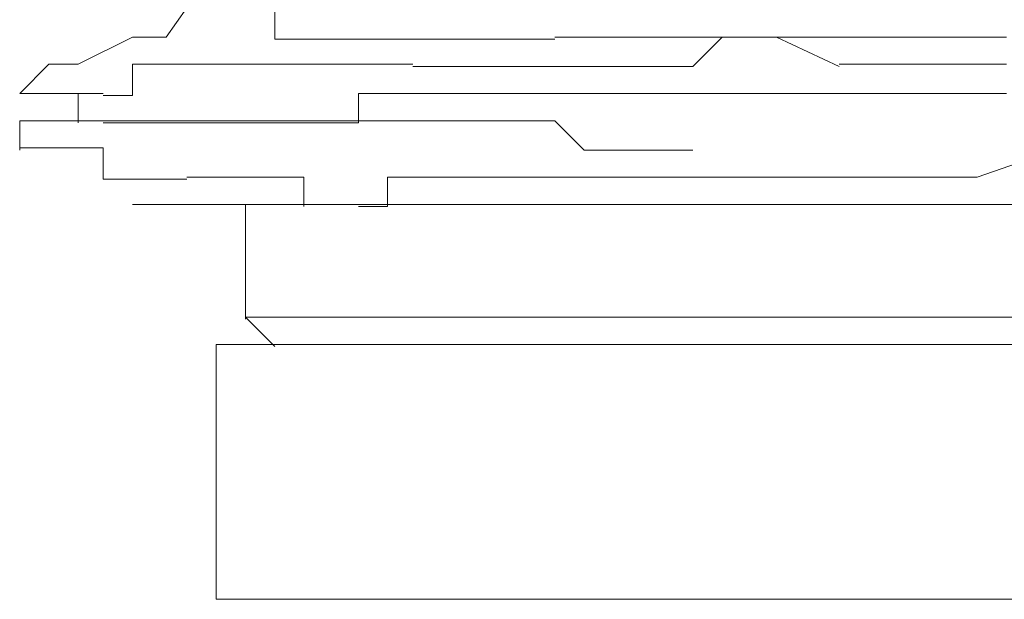
# Model space of a CAD drawing. Units: inches. Extents: x 264.5 to 352.7, y 45.4 to 108.2.
# Drawn here: x 299.7 to 299.9, y 67.1 to 67.2 of the extents above; entities that cross this region are included whole.
import ezdxf

# ---------------------------------------------------------------- set-up
doc = ezdxf.new("R2010")
doc.units = ezdxf.units.IN
doc.header["$MEASUREMENT"] = 0
for name, pattern in [('AI-Linetype-1141', [0.352778, 0.176389, -0.176389]), ('AI-Linetype-1142', [0.352778, 0.176389, -0.176389]), ('AI-Linetype-129', [0.352778, 0.176389, -0.176389]), ('AI-Linetype-1329', [0.352778, 0.176389, -0.176389]), ('AI-Linetype-1330', [0.352778, 0.176389, -0.176389]), ('AI-Linetype-1331', [0.352778, 0.176389, -0.176389]), ('AI-Linetype-1358', [0.352778, 0.176389, -0.176389]), ('AI-Linetype-1367', [0.352778, 0.176389, -0.176389]), ('AI-Linetype-1381', [0.352778, 0.176389, -0.176389]), ('AI-Linetype-139', [0.352778, 0.176389, -0.176389]), ('AI-Linetype-1411', [0.352778, 0.176389, -0.176389]), ('AI-Linetype-151', [0.352778, 0.176389, -0.176389]), ('AI-Linetype-162', [0.352778, 0.176389, -0.176389]), ('AI-Linetype-1730', [0.352778, 0.176389, -0.176389]), ('AI-Linetype-1731', [0.352778, 0.176389, -0.176389]), ('AI-Linetype-1732', [0.352778, 0.176389, -0.176389]), ('AI-Linetype-1733', [0.352778, 0.176389, -0.176389]), ('AI-Linetype-1734', [0.352778, 0.176389, -0.176389]), ('AI-Linetype-1735', [0.352778, 0.176389, -0.176389]), ('AI-Linetype-1736', [0.352778, 0.176389, -0.176389]), ('AI-Linetype-1737', [0.352778, 0.176389, -0.176389]), ('AI-Linetype-1738', [0.352778, 0.176389, -0.176389]), ('AI-Linetype-1739', [0.352778, 0.176389, -0.176389]), ('AI-Linetype-174', [0.352778, 0.176389, -0.176389]), ('AI-Linetype-1740', [0.352778, 0.176389, -0.176389]), ('AI-Linetype-1741', [0.352778, 0.176389, -0.176389]), ('AI-Linetype-1832', [0.352778, 0.176389, -0.176389]), ('AI-Linetype-1833', [0.352778, 0.176389, -0.176389]), ('AI-Linetype-1834', [0.352778, 0.176389, -0.176389]), ('AI-Linetype-1835', [0.352778, 0.176389, -0.176389]), ('AI-Linetype-1836', [0.352778, 0.176389, -0.176389]), ('AI-Linetype-1837', [0.352778, 0.176389, -0.176389]), ('AI-Linetype-1902', [0.352778, 0.176389, -0.176389]), ('AI-Linetype-1903', [0.352778, 0.176389, -0.176389]), ('AI-Linetype-2', [0.352778, 0.176389, -0.176389]), ('AI-Linetype-2002', [0.352778, 0.176389, -0.176389]), ('AI-Linetype-2003', [0.352778, 0.176389, -0.176389]), ('AI-Linetype-3', [0.352778, 0.176389, -0.176389]), ('AI-Linetype-4', [0.352778, 0.176389, -0.176389]), ('AI-Linetype-774', [0.352778, 0.176389, -0.176389]), ('AI-Linetype-775', [0.352778, 0.176389, -0.176389]), ('AI-Linetype-776', [0.352778, 0.176389, -0.176389]), ('AI-Linetype-974', [0.352778, 0.176389, -0.176389]), ('AI-Linetype-975', [0.352778, 0.176389, -0.176389]), ('AI-Linetype-976', [0.352778, 0.176389, -0.176389])]:
    doc.linetypes.add(name, pattern=pattern)
doc.layers.add('图层 1', color=7, linetype='Continuous')

msp = doc.modelspace()

# ---------------------------------------------------------------- linework, layer by layer
at = {"layer": '图层 1', "color": 7, "linetype": 'AI-Linetype-129', "lineweight": 5}
msp.add_lwpolyline([(299.76603, 67.2369), (299.76947, 67.24172)], dxfattribs=at)
at = {"layer": '图层 1', "color": 7, "linetype": 'AI-Linetype-1902', "lineweight": 5}
msp.add_lwpolyline([(299.78394, 67.24172), (299.78394, 67.23655), (299.78876, 67.23655), (299.7929, 67.23655), (299.79772, 67.23655), (299.80254, 67.23655), (299.80668, 67.23655), (299.8115, 67.23655), (299.81632, 67.23655), (299.82115, 67.23655), (299.82528, 67.23655), (299.83011, 67.23655)], dxfattribs=at)
at = {"layer": '图层 1', "color": 7, "linetype": 'AI-Linetype-151', "lineweight": 9}
msp.add_lwpolyline([(299.75156, 67.23242), (299.76051, 67.2369)], dxfattribs=at)
at = {"layer": '图层 1', "color": 7, "linetype": 'AI-Linetype-139', "lineweight": 9}
msp.add_lwpolyline([(299.76051, 67.2369), (299.76603, 67.2369)], dxfattribs=at)
at = {"layer": '图层 1', "color": 7, "linetype": 'AI-Linetype-1730', "lineweight": 5}
msp.add_lwpolyline([(299.85767, 67.2369), (299.85284, 67.23207), (299.84389, 67.23207), (299.83975, 67.23207), (299.83011, 67.23207), (299.82115, 67.23207), (299.81632, 67.23207), (299.80668, 67.23207)], dxfattribs=at)
at = {"layer": '图层 1', "color": 7, "linetype": 'AI-Linetype-1903', "lineweight": 5}
msp.add_lwpolyline([(299.83011, 67.2369), (299.83493, 67.2369), (299.84389, 67.2369), (299.84871, 67.2369), (299.85284, 67.2369), (299.86318, 67.2369), (299.86662, 67.2369), (299.87696, 67.23207)], dxfattribs=at)
at = {"layer": '图层 1', "color": 7, "linetype": 'AI-Linetype-776', "lineweight": 5}
msp.add_lwpolyline([(299.85767, 67.2369), (299.87214, 67.2369)], dxfattribs=at)
at = {"layer": '图层 1', "color": 7, "linetype": 'AI-Linetype-775', "lineweight": 5}
msp.add_lwpolyline([(299.87214, 67.2369), (299.89005, 67.2369)], dxfattribs=at)
at = {"layer": '图层 1', "color": 7, "linetype": 'AI-Linetype-774', "lineweight": 5}
msp.add_lwpolyline([(299.89005, 67.2369), (299.90452, 67.2369)], dxfattribs=at)
at = {"layer": '图层 1', "color": 7, "linetype": 'AI-Linetype-174', "lineweight": 9}
msp.add_lwpolyline([(299.74191, 67.22759), (299.74673, 67.23242)], dxfattribs=at)
at = {"layer": '图层 1', "color": 7, "linetype": 'AI-Linetype-162', "lineweight": 9}
msp.add_lwpolyline([(299.74673, 67.23242), (299.75156, 67.23242)], dxfattribs=at)
at = {"layer": '图层 1', "color": 7, "linetype": 'AI-Linetype-1731', "lineweight": 5}
msp.add_lwpolyline([(299.80668, 67.23242), (299.80254, 67.23242), (299.79772, 67.23242), (299.7929, 67.23242), (299.78876, 67.23242), (299.78394, 67.23242), (299.77912, 67.23242), (299.77429, 67.23242), (299.76947, 67.23242), (299.76603, 67.23242), (299.76051, 67.23242), (299.76051, 67.22725), (299.75569, 67.22725)], dxfattribs=at)
at = {"layer": '图层 1', "color": 7, "linetype": 'AI-Linetype-1141', "lineweight": 5}
msp.add_lwpolyline([(299.89005, 67.23242), (299.87696, 67.23242)], dxfattribs=at)
at = {"layer": '图层 1', "color": 7, "linetype": 'AI-Linetype-1142', "lineweight": 5}
msp.add_lwpolyline([(299.90452, 67.23242), (299.89005, 67.23242)], dxfattribs=at)
at = {"layer": '图层 1', "color": 7, "linetype": 'AI-Linetype-1732', "lineweight": 9}
msp.add_lwpolyline([(299.74191, 67.22759), (299.74673, 67.22759), (299.75156, 67.22759), (299.75569, 67.22759)], dxfattribs=at)
at = {"layer": '图层 1', "color": 7, "linetype": 'AI-Linetype-1733', "lineweight": 9}
msp.add_lwpolyline([(299.74191, 67.22759), (299.75156, 67.22759)], dxfattribs=at)
at = {"layer": '图层 1', "color": 7, "linetype": 'AI-Linetype-1734', "lineweight": 9}
msp.add_lwpolyline([(299.74191, 67.22759), (299.74673, 67.22759), (299.75156, 67.22759), (299.75156, 67.22277)], dxfattribs=at)
at = {"layer": '图层 1', "color": 7, "linetype": 'AI-Linetype-1833', "lineweight": 5}
msp.add_lwpolyline([(299.80668, 67.22759), (299.80254, 67.22759), (299.79772, 67.22759), (299.79772, 67.22277), (299.7929, 67.22277), (299.78876, 67.22277), (299.78394, 67.22277), (299.77912, 67.22277), (299.77429, 67.22277), (299.76947, 67.22277), (299.76603, 67.22277), (299.76051, 67.22277), (299.75569, 67.22277)], dxfattribs=at)
at = {"layer": '图层 1', "color": 7, "linetype": 'AI-Linetype-1832', "lineweight": 5}
msp.add_lwpolyline([(299.85767, 67.22759), (299.85284, 67.22759), (299.84389, 67.22759), (299.83975, 67.22759), (299.83011, 67.22759), (299.82115, 67.22759), (299.81632, 67.22759), (299.80668, 67.22759)], dxfattribs=at)
at = {"layer": '图层 1', "color": 7, "linetype": 'AI-Linetype-976', "lineweight": 5}
msp.add_lwpolyline([(299.85767, 67.22759), (299.87214, 67.22759)], dxfattribs=at)
at = {"layer": '图层 1', "color": 7, "linetype": 'AI-Linetype-975', "lineweight": 5}
msp.add_lwpolyline([(299.87214, 67.22759), (299.89005, 67.22759)], dxfattribs=at)
at = {"layer": '图层 1', "color": 7, "linetype": 'AI-Linetype-974', "lineweight": 5}
msp.add_lwpolyline([(299.89005, 67.22759), (299.90452, 67.22759)], dxfattribs=at)
at = {"layer": '图层 1', "color": 7, "linetype": 'AI-Linetype-1837', "lineweight": 9}
msp.add_lwpolyline([(299.74673, 67.22311), (299.74191, 67.22311), (299.74191, 67.21829)], dxfattribs=at)
at = {"layer": '图层 1', "color": 7, "linetype": 'AI-Linetype-1836', "lineweight": 9}
msp.add_lwpolyline([(299.74673, 67.22311), (299.75156, 67.22311)], dxfattribs=at)
at = {"layer": '图层 1', "color": 7, "linetype": 'AI-Linetype-1735', "lineweight": 9}
msp.add_lwpolyline([(299.75569, 67.22311), (299.75156, 67.22311)], dxfattribs=at)
at = {"layer": '图层 1', "color": 7, "linetype": 'AI-Linetype-1834', "lineweight": 9}
msp.add_lwpolyline([(299.75569, 67.22311), (299.75156, 67.22311)], dxfattribs=at)
at = {"layer": '图层 1', "color": 7, "linetype": 'AI-Linetype-1835', "lineweight": 9}
msp.add_lwpolyline([(299.75156, 67.22311), (299.76051, 67.22311)], dxfattribs=at)
at = {"layer": '图层 1', "color": 7, "linetype": 'AI-Linetype-1736', "lineweight": 5}
msp.add_lwpolyline([(299.75569, 67.22311), (299.76051, 67.22311), (299.76603, 67.22311), (299.76947, 67.22311), (299.77429, 67.22311), (299.77912, 67.22311), (299.78394, 67.22311), (299.78876, 67.22311), (299.7929, 67.22311), (299.79772, 67.22311), (299.80254, 67.22311), (299.80668, 67.22311)], dxfattribs=at)
at = {"layer": '图层 1', "color": 7, "linetype": 'AI-Linetype-1737', "lineweight": 5}
msp.add_lwpolyline([(299.80668, 67.22311), (299.8115, 67.22311), (299.81632, 67.22311), (299.82528, 67.22311), (299.83011, 67.22311), (299.83493, 67.21829), (299.84389, 67.21829), (299.84871, 67.21829), (299.85284, 67.21829)], dxfattribs=at)
at = {"layer": '图层 1', "color": 7, "linetype": 'AI-Linetype-1738', "lineweight": 9}
msp.add_lwpolyline([(299.74191, 67.21864), (299.74673, 67.21864)], dxfattribs=at)
at = {"layer": '图层 1', "color": 7, "linetype": 'AI-Linetype-1739', "lineweight": 9}
msp.add_lwpolyline([(299.74673, 67.21864), (299.75156, 67.21864)], dxfattribs=at)
at = {"layer": '图层 1', "color": 7, "linetype": 'AI-Linetype-1740', "lineweight": 5}
msp.add_lwpolyline([(299.75156, 67.21864), (299.75569, 67.21864), (299.75569, 67.21347), (299.76051, 67.21347), (299.76603, 67.21347), (299.76947, 67.21347)], dxfattribs=at)
at = {"layer": '图层 1', "color": 7, "linetype": 'AI-Linetype-1329', "lineweight": 5}
msp.add_lwpolyline([(299.8997, 67.21381), (299.91348, 67.21864)], dxfattribs=at)
at = {"layer": '图层 1', "color": 7, "linetype": 'AI-Linetype-1741', "lineweight": 5}
msp.add_lwpolyline([(299.76947, 67.21381), (299.77429, 67.21381), (299.77912, 67.21381), (299.78394, 67.21381), (299.78876, 67.21381), (299.78876, 67.20899)], dxfattribs=at)
at = {"layer": '图层 1', "color": 7, "linetype": 'AI-Linetype-2003', "lineweight": 5}
msp.add_lwpolyline([(299.83493, 67.21381), (299.83011, 67.21381), (299.82528, 67.21381), (299.82115, 67.21381), (299.81632, 67.21381), (299.8115, 67.21381), (299.80668, 67.21381), (299.80254, 67.21381), (299.80254, 67.20899), (299.79772, 67.20899)], dxfattribs=at)
at = {"layer": '图层 1', "color": 7, "linetype": 'AI-Linetype-2002', "lineweight": 5}
msp.add_lwpolyline([(299.87214, 67.21381), (299.86731, 67.21381), (299.86318, 67.21381), (299.85767, 67.21381), (299.85284, 67.21381), (299.84871, 67.21381), (299.84389, 67.21381), (299.83975, 67.21381), (299.83493, 67.21381)], dxfattribs=at)
at = {"layer": '图层 1', "color": 7, "linetype": 'AI-Linetype-1331', "lineweight": 5}
msp.add_lwpolyline([(299.87214, 67.21381), (299.88592, 67.21381)], dxfattribs=at)
at = {"layer": '图层 1', "color": 7, "linetype": 'AI-Linetype-1330', "lineweight": 5}
msp.add_lwpolyline([(299.88592, 67.21381), (299.8997, 67.21381)], dxfattribs=at)
at = {"layer": '图层 1', "color": 7, "linetype": 'AI-Linetype-4', "lineweight": 5}
msp.add_lwpolyline([(299.76051, 67.20933), (300.25178, 67.20933)], dxfattribs=at)
at = {"layer": '图层 1', "color": 7, "linetype": 'AI-Linetype-1381', "lineweight": 5}
msp.add_lwpolyline([(299.77912, 67.20933), (299.77912, 67.19039)], dxfattribs=at)
at = {"layer": '图层 1', "color": 7, "linetype": 'AI-Linetype-1358', "lineweight": 5}
msp.add_lwpolyline([(299.77912, 67.19073), (299.78394, 67.18591)], dxfattribs=at)
at = {"layer": '图层 1', "color": 7, "linetype": 'AI-Linetype-1411', "lineweight": 5}
msp.add_lwpolyline([(299.77912, 67.19073), (300.27039, 67.19073)], dxfattribs=at)
at = {"layer": '图层 1', "color": 7, "linetype": 'AI-Linetype-3', "lineweight": 5}
msp.add_lwpolyline([(299.77429, 67.18625), (300.28003, 67.18625)], dxfattribs=at)
at = {"layer": '图层 1', "color": 7, "linetype": 'AI-Linetype-1367', "lineweight": 5}
msp.add_lwpolyline([(299.77429, 67.18625), (299.77429, 67.14422)], dxfattribs=at)
at = {"layer": '图层 1', "color": 7, "linetype": 'AI-Linetype-2', "lineweight": 5}
msp.add_lwpolyline([(299.77429, 67.14422), (300.28003, 67.14422)], dxfattribs=at)

doc.saveas('drawing.dxf')
